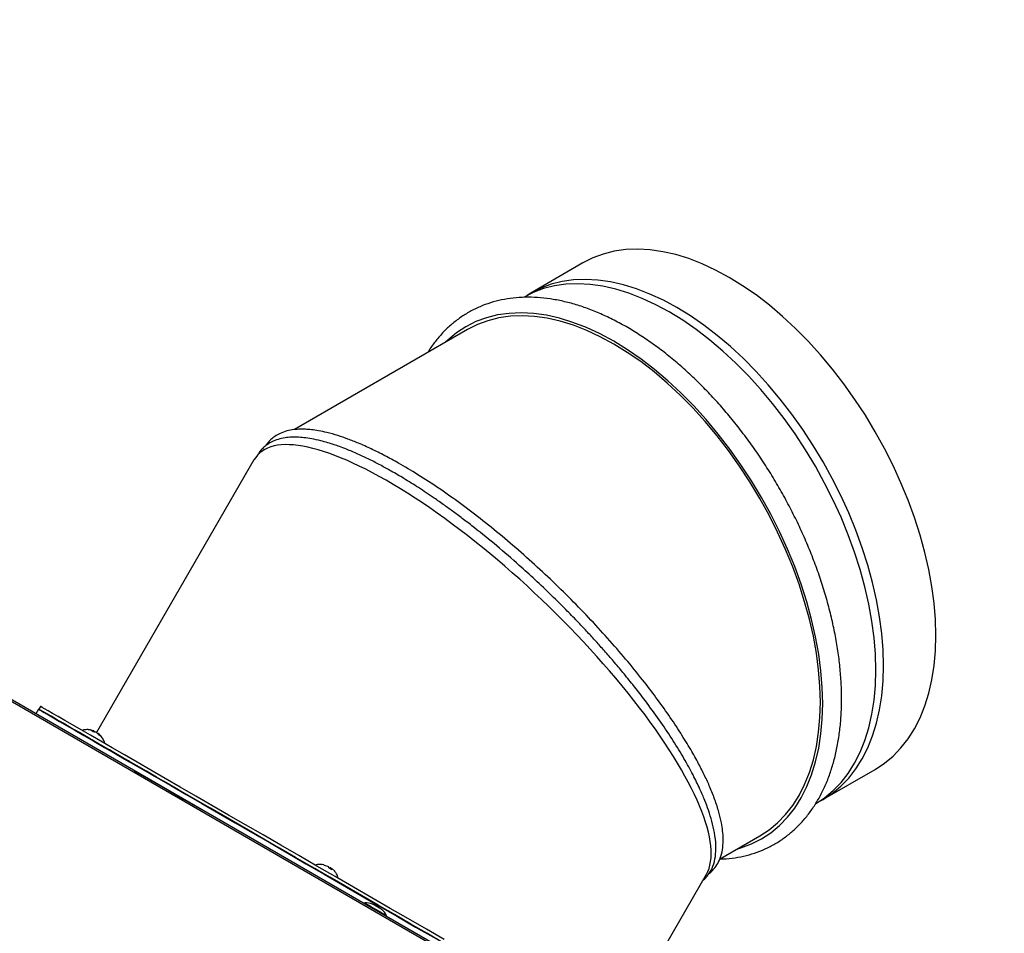
# Model space of a CAD drawing. Units: millimetres. Extents: x 625 to 4169, y 297 to 2762.
# Drawn here: x 3583 to 3860, y 2332 to 2589 of the extents above; entities that cross this region are included whole.
import ezdxf

# ---------------------------------------------------------------- set-up
doc = ezdxf.new("R2010")
doc.units = ezdxf.units.MM
doc.header["$LTSCALE"] = 10

msp = doc.modelspace()

# ---------------------------------------------------------------- linework, layer by layer
at = {"color": 7, "linetype": 'Continuous', "lineweight": 25}
for p, q in [((3859.88, 2236.13), (3248.61, 2589.01)), ((3859.93, 2236.66), (3249.43, 2589.09)), ((3741.39, 2520.7), (3726.72, 2512.2)), ((3708.97, 2501.97), (3660.24, 2473.84)), ((3648.87, 2465.3), (3604.61, 2388.64)), ((3588.81, 2396.01), (3588.35, 2395.22)), ((3588.29, 2395.2), (3587.54, 2393.91)), ((3602.28, 2387.18), (3600.56, 2388.18)), ((3603.87, 2389.1), (3602.95, 2389.31)), ((3603.87, 2389.1), (3602.95, 2389.31)), ((3603.55, 2388.96), (3604.47, 2388.76)), ((3603.55, 2388.96), (3604.47, 2388.76)), ((3603.85, 2389.08), (3603.59, 2389.16)), ((3603.85, 2389.08), (3603.59, 2389.16)), ((3603.87, 2389.1), (3603.76, 2388.91)), ((3604.49, 2388.74), (3604.49, 2388.74)), ((3605.09, 2388.4), (3604.99, 2388.22)), ((3605.09, 2388.4), (3605.06, 2388.34)), ((3605.08, 2388.08), (3605.7, 2387.72)), ((3605.08, 2388.08), (3605.7, 2387.72)), ((3601.95, 2387.37), (3601.93, 2387.33)), ((3601.95, 2387.37), (3601.93, 2387.33)), ((3604.53, 2385.83), (3604.55, 2385.87)), ((3604.53, 2385.83), (3604.55, 2385.87)), ((3604.55, 2385.87), (3606.03, 2385.02)), ((3606.03, 2385.02), (3606.03, 2385.02)), ((3607.8, 2383.99), (3609.33, 2383.11)), ((3607.8, 2383.99), (3607.8, 2383.99)), ((3609.33, 2383.11), (3609.31, 2383.07)), ((3609.33, 2383.11), (3609.31, 2383.07)), ((3613.55, 2380.67), (3611.17, 2382.05)), ((3611.91, 2381.57), (3611.93, 2381.61)), ((3611.91, 2381.57), (3611.93, 2381.61)), ((3808.9, 2369.84), (3823.6, 2378.3)), ((3633, 2369.45), (3632.97, 2369.41)), ((3779.84, 2353.04), (3791.17, 2359.58)), ((3670.83, 2347.61), (3666.72, 2349.98)), ((3667.1, 2349.77), (3667.62, 2349.46)), ((3667.1, 2349.77), (3667.1, 2349.77)), ((3667.62, 2349.46), (3667.6, 2349.42)), ((3667.62, 2349.46), (3667.6, 2349.42)), ((3668.63, 2351.39), (3669.82, 2351.03)), ((3668.63, 2351.39), (3669.82, 2351.03)), ((3669.92, 2350.64), (3670.77, 2350.16)), ((3669.92, 2350.64), (3670.77, 2350.16)), ((3670.47, 2350.65), (3670.33, 2350.41)), ((3670.67, 2350.54), (3670.53, 2350.3)), ((3670.67, 2350.54), (3671.58, 2349.69)), ((3670.67, 2350.54), (3671.58, 2349.69)), ((3749.74, 2303.1), (3776.15, 2348.83)), ((3670.2, 2347.92), (3670.22, 2347.96)), ((3670.2, 2347.92), (3670.22, 2347.96)), ((3670.22, 2347.96), (3671.21, 2347.39)), ((3671.21, 2347.39), (3671.21, 2347.39)), ((3680.03, 2340.74), (3679.93, 2340.57)), ((3686.06, 2337.03), (3686.16, 2337.2))]:
    msp.add_line(p, q, dxfattribs=at)
at = {"color": 7, "linetype": 'Continuous', "lineweight": 25, "flags": 128}
for points in [[(3823.6, 2378.3), (3823.64, 2378.32), (3826.24, 2380.02), (3828.65, 2382.03), (3830.87, 2384.32), (3832.88, 2386.89), (3834.67, 2389.73), (3836.24, 2392.82), (3837.58, 2396.16), (3838.68, 2399.73), (3839.55, 2403.51), (3840.17, 2407.48), (3840.54, 2411.64), (3840.67, 2415.96), (3840.54, 2420.42), (3840.17, 2425.01), (3839.55, 2429.7), (3838.68, 2434.48), (3837.58, 2439.32), (3836.24, 2444.2), (3834.67, 2449.11), (3832.88, 2454.02), (3830.87, 2458.91), (3828.65, 2463.76), (3826.24, 2468.55), (3823.64, 2473.26), (3820.86, 2477.86), (3817.92, 2482.35), (3814.83, 2486.69), (3811.6, 2490.87), (3808.24, 2494.88), (3804.78, 2498.7), (3801.22, 2502.3), (3797.58, 2505.68), (3793.87, 2508.81), (3790.12, 2511.69), (3786.33, 2514.31), (3782.53, 2516.65), (3778.73, 2518.7), (3774.94, 2520.46), (3771.19, 2521.91), (3767.49, 2523.05), (3763.84, 2523.87), (3760.28, 2524.38), (3756.82, 2524.57), (3753.46, 2524.44), (3750.23, 2523.98), (3747.14, 2523.21), (3744.2, 2522.12), (3741.42, 2520.72), (3741.39, 2520.7)], [(3807.85, 2369.26), (3808.94, 2369.86), (3811.54, 2371.57), (3813.95, 2373.57), (3816.17, 2375.86), (3818.18, 2378.43), (3819.97, 2381.27), (3821.54, 2384.36), (3822.88, 2387.7), (3823.98, 2391.26), (3824.85, 2395.04), (3825.47, 2399.02), (3825.84, 2403.17), (3825.96, 2407.49), (3825.84, 2411.95), (3825.47, 2416.54), (3824.85, 2421.23), (3823.98, 2426), (3822.88, 2430.84), (3821.54, 2435.73), (3819.97, 2440.63), (3818.18, 2445.54), (3816.17, 2450.43), (3813.95, 2455.28), (3811.54, 2460.06), (3808.94, 2464.77), (3806.16, 2469.38), (3803.22, 2473.86), (3800.13, 2478.2), (3796.9, 2482.38), (3793.55, 2486.39), (3790.09, 2490.2), (3786.53, 2493.8), (3782.89, 2497.18), (3779.18, 2500.32), (3775.43, 2503.2), (3771.65, 2505.81), (3767.85, 2508.15), (3764.04, 2510.2), (3760.26, 2511.96), (3756.51, 2513.41), (3752.8, 2514.55), (3749.16, 2515.37), (3745.61, 2515.88), (3742.14, 2516.07), (3738.79, 2515.93), (3735.56, 2515.48), (3732.47, 2514.71), (3729.53, 2513.62), (3726.75, 2512.22), (3725.69, 2511.57)], [(3806.82, 2368.64), (3809.39, 2370.33), (3811.8, 2372.33), (3814.02, 2374.62), (3816.03, 2377.19), (3817.82, 2380.03), (3819.39, 2383.12), (3820.73, 2386.46), (3821.83, 2390.02), (3822.7, 2393.8), (3823.32, 2397.78), (3823.69, 2401.93), (3823.81, 2406.25), (3823.69, 2410.71), (3823.32, 2415.3), (3822.7, 2419.99), (3821.83, 2424.76), (3820.73, 2429.6), (3819.39, 2434.48), (3817.82, 2439.39), (3816.03, 2444.3), (3814.02, 2449.19), (3811.8, 2454.04), (3809.39, 2458.82), (3806.79, 2463.53), (3804.01, 2468.13), (3801.08, 2472.62), (3797.98, 2476.96), (3794.75, 2481.14), (3791.4, 2485.15), (3787.94, 2488.96), (3784.38, 2492.56), (3780.74, 2495.94), (3777.03, 2499.07), (3773.28, 2501.96), (3769.5, 2504.57), (3765.7, 2506.91), (3761.9, 2508.96), (3758.11, 2510.71), (3754.36, 2512.17), (3750.65, 2513.31), (3747.02, 2514.13), (3743.46, 2514.64), (3739.99, 2514.83), (3736.64, 2514.69), (3733.41, 2514.24), (3730.32, 2513.47), (3727.38, 2512.38), (3724.64, 2511)], [(3784.97, 2356), (3785.85, 2356.26), (3788.83, 2357.36), (3791.64, 2358.78), (3794.27, 2360.5), (3796.71, 2362.53), (3798.95, 2364.85), (3800.98, 2367.44), (3802.79, 2370.32), (3804.38, 2373.45), (3805.73, 2376.82), (3806.85, 2380.43), (3807.72, 2384.25), (3808.35, 2388.27), (3808.73, 2392.47), (3808.85, 2396.84), (3808.73, 2401.35), (3808.35, 2405.99), (3807.72, 2410.74), (3806.85, 2415.57), (3805.73, 2420.46), (3804.38, 2425.4), (3802.79, 2430.36), (3800.98, 2435.33), (3798.95, 2440.27), (3796.71, 2445.18), (3794.27, 2450.02), (3791.64, 2454.78), (3788.83, 2459.44), (3785.85, 2463.97), (3782.73, 2468.37), (3779.46, 2472.6), (3776.07, 2476.65), (3772.56, 2480.51), (3768.96, 2484.15), (3765.28, 2487.56), (3761.54, 2490.74), (3757.74, 2493.65), (3753.91, 2496.3), (3750.07, 2498.66), (3746.22, 2500.74), (3742.39, 2502.51), (3738.6, 2503.98), (3734.85, 2505.13), (3731.17, 2505.97), (3727.57, 2506.48), (3724.07, 2506.67), (3720.67, 2506.53), (3717.41, 2506.07), (3714.28, 2505.29), (3711.31, 2504.19), (3708.5, 2502.77), (3705.87, 2501.05), (3703.43, 2499.03), (3702.77, 2498.39)], [(3791.17, 2359.58), (3791.17, 2359.58), (3793.77, 2361.29), (3796.18, 2363.29), (3798.4, 2365.58), (3800.41, 2368.15), (3802.2, 2370.99), (3803.77, 2374.09), (3805.11, 2377.42), (3806.22, 2380.99), (3807.08, 2384.77), (3807.7, 2388.75), (3808.07, 2392.9), (3808.2, 2397.22), (3808.07, 2401.68), (3807.7, 2406.27), (3807.08, 2410.96), (3806.22, 2415.74), (3805.11, 2420.58), (3803.77, 2425.46), (3802.2, 2430.37), (3800.41, 2435.28), (3798.4, 2440.17), (3796.18, 2445.02), (3793.77, 2449.81), (3791.17, 2454.51), (3788.39, 2459.12), (3785.45, 2463.6), (3782.36, 2467.95), (3779.13, 2472.13), (3775.78, 2476.14), (3772.31, 2479.95), (3768.75, 2483.55), (3765.11, 2486.93), (3761.41, 2490.07), (3757.66, 2492.95), (3753.87, 2495.56), (3750.07, 2497.9), (3746.27, 2499.95), (3742.48, 2501.71), (3738.73, 2503.16), (3735.02, 2504.3), (3731.38, 2505.13), (3727.82, 2505.63), (3724.36, 2505.82), (3721, 2505.69), (3717.77, 2505.23), (3714.68, 2504.46), (3711.74, 2503.37), (3708.97, 2501.97)], [(3702.36, 2330.47), (3697.37, 2333.34), (3692.31, 2336.26), (3687.2, 2339.21), (3682.06, 2342.18), (3676.9, 2345.17), (3671.73, 2348.15), (3666.58, 2351.12), (3661.47, 2354.07), (3656.41, 2356.99), (3651.43, 2359.87), (3646.53, 2362.7), (3641.73, 2365.47), (3637.05, 2368.17), (3632.52, 2370.79), (3628.13, 2373.32), (3623.91, 2375.75), (3619.88, 2378.08), (3616.04, 2380.3), (3612.41, 2382.4), (3609, 2384.36), (3605.82, 2386.2), (3602.89, 2387.89), (3600.22, 2389.43), (3597.81, 2390.82), (3595.67, 2392.06), (3593.81, 2393.13), (3592.24, 2394.04), (3590.96, 2394.78), (3589.97, 2395.35), (3589.28, 2395.74), (3588.9, 2395.96), (3588.81, 2396.01)], [(3588.29, 2395.2), (3588.3, 2395.2), (3588.53, 2395.06), (3589.07, 2394.75), (3589.9, 2394.27), (3591.04, 2393.62), (3592.46, 2392.79), (3594.18, 2391.8), (3596.18, 2390.65), (3598.46, 2389.33), (3601, 2387.87), (3603.8, 2386.25), (3606.86, 2384.49), (3610.15, 2382.58), (3613.67, 2380.55), (3617.41, 2378.4), (3621.35, 2376.12), (3625.48, 2373.74)], [(3701.9, 2329.67), (3696.91, 2332.55), (3691.86, 2335.47), (3686.75, 2338.42), (3681.6, 2341.39), (3676.44, 2344.37), (3671.27, 2347.36), (3666.13, 2350.33), (3661.02, 2353.28), (3655.96, 2356.2), (3650.97, 2359.08), (3646.07, 2361.91), (3641.27, 2364.68), (3636.6, 2367.38), (3632.06, 2370), (3627.67, 2372.53), (3623.45, 2374.96), (3619.42, 2377.29), (3615.58, 2379.51), (3611.95, 2381.6), (3608.54, 2383.57), (3605.37, 2385.4), (3602.44, 2387.1), (3599.76, 2388.64), (3597.35, 2390.03), (3595.21, 2391.27), (3593.35, 2392.34), (3591.78, 2393.25), (3590.5, 2393.98), (3589.51, 2394.55), (3588.83, 2394.95), (3588.44, 2395.17), (3588.36, 2395.22), (3588.58, 2395.09), (3589.11, 2394.79), (3589.93, 2394.31), (3591.06, 2393.66), (3592.47, 2392.84), (3594.18, 2391.86), (3596.17, 2390.71), (3598.43, 2389.4), (3600.97, 2387.94), (3601.95, 2387.37)], [(3600.56, 2388.18), (3600.37, 2388.29), (3600.5, 2388.21), (3600.92, 2387.97), (3601.57, 2387.6), (3601.95, 2387.37)], [(3606.03, 2385.02), (3606.22, 2384.91), (3606.09, 2384.98), (3605.67, 2385.23), (3605.02, 2385.6), (3604.24, 2386.05), (3603.44, 2386.51), (3602.76, 2386.91), (3602.28, 2387.18)], [(3604.55, 2385.87), (3606.81, 2384.56), (3609.33, 2383.11)], [(3667.62, 2349.46), (3665.16, 2350.88), (3660.58, 2353.53), (3656.06, 2356.14), (3651.63, 2358.7), (3647.3, 2361.19), (3643.1, 2363.62), (3639.04, 2365.96), (3635.14, 2368.21), (3631.42, 2370.36), (3627.89, 2372.4), (3624.57, 2374.32), (3621.47, 2376.11), (3618.6, 2377.76), (3615.98, 2379.28), (3613.62, 2380.64), (3611.53, 2381.84), (3609.71, 2382.89), (3608.19, 2383.77), (3606.95, 2384.49), (3606.01, 2385.03), (3605.37, 2385.4), (3605.04, 2385.59), (3605.01, 2385.61), (3605.28, 2385.45), (3605.86, 2385.11), (3606.74, 2384.6), (3607.92, 2383.92), (3609.4, 2383.07), (3611.16, 2382.05), (3613.2, 2380.88), (3615.51, 2379.54), (3618.08, 2378.06), (3620.9, 2376.43), (3623.95, 2374.66), (3627.23, 2372.77), (3630.72, 2370.75), (3632.99, 2369.45)], [(3611.17, 2382.05), (3610.58, 2382.38), (3609.83, 2382.82), (3609.03, 2383.28), (3608.29, 2383.71), (3607.74, 2384.03), (3607.45, 2384.19), (3607.47, 2384.18), (3607.8, 2383.99)], [(3611.93, 2381.61), (3612.32, 2381.38), (3613.05, 2380.96), (3613.61, 2380.64), (3613.9, 2380.47), (3613.88, 2380.48), (3613.55, 2380.67)], [(3611.93, 2381.6), (3613.6, 2380.64), (3617.33, 2378.49), (3621.26, 2376.22), (3625.38, 2373.84), (3629.68, 2371.35), (3632.99, 2369.44)], [(3615.27, 2377.9), (3616.66, 2377.1), (3620.6, 2374.82), (3624.73, 2372.44)], [(3625.48, 2373.74), (3629.78, 2371.25), (3634.24, 2368.68), (3638.85, 2366.02), (3643.59, 2363.28), (3648.44, 2360.48), (3653.39, 2357.62), (3658.41, 2354.72), (3663.5, 2351.79), (3668.63, 2348.82), (3673.79, 2345.85), (3678.95, 2342.86), (3684.11, 2339.89), (3689.24, 2336.92), (3694.33, 2333.99), (3699.35, 2331.09)], [(3624.73, 2372.44), (3629.03, 2369.95), (3633.49, 2367.38), (3635.16, 2366.42)], [(3666.72, 2349.98), (3665.95, 2350.43), (3665.32, 2350.79), (3664.94, 2351.01), (3664.86, 2351.06), (3665.08, 2350.93), (3665.59, 2350.64), (3666.3, 2350.23), (3667.1, 2349.77)], [(3740.67, 2307.28), (3739.49, 2307.97), (3737.18, 2309.3), (3734.61, 2310.79), (3731.79, 2312.41), (3728.73, 2314.18), (3725.45, 2316.07), (3721.96, 2318.09), (3718.27, 2320.22), (3714.41, 2322.45), (3710.38, 2324.78), (3706.2, 2327.19), (3701.9, 2329.67), (3697.49, 2332.22), (3692.98, 2334.82), (3688.41, 2337.46), (3683.78, 2340.13), (3679.13, 2342.82), (3674.46, 2345.52), (3670.22, 2347.96)], [(3671.21, 2347.39), (3671.98, 2346.95), (3672.6, 2346.59), (3672.99, 2346.37), (3673.07, 2346.32), (3672.84, 2346.45), (3672.33, 2346.74), (3671.63, 2347.15), (3670.83, 2347.61)], [(3680.03, 2340.74), (3680.16, 2340.67), (3680.61, 2340.41), (3681.33, 2339.99)], [(3684.82, 2338.93), (3684.79, 2338.95), (3684.58, 2339.07), (3684.21, 2339.29), (3683.73, 2339.56), (3683.22, 2339.86), (3682.76, 2340.13), (3682.41, 2340.33), (3682.22, 2340.43), (3682.2, 2340.44)], [(3681.33, 2339.99), (3682.24, 2339.47), (3683.24, 2338.89), (3684.23, 2338.32), (3685.09, 2337.82), (3685.74, 2337.45), (3686.1, 2337.24), (3686.16, 2337.2)]]:
    msp.add_lwpolyline(points, dxfattribs=at)
at = {"color": 7, "linetype": 'Continuous', "lineweight": 25}
for centre, radius, start, end in [((3602.08, 2387.11), 2.36, 51.5248, 68.483), ((3603.5, 2386.27), 2.67, 68.1895, 84.3008), ((3602.8, 2386.64), 2.7, 32.221, 51.7666), ((3603.42, 2386.28), 2.7, 32.221, 51.7666), ((3668.41, 2351.25), 0.257, 34.2167, 85.8165), ((3669.23, 2350.67), 0.69, 357.9211, 31.4101), ((3670.46, 2349.96), 0.691, 88.6157, 122.0858), ((3670.08, 2350.18), 0.69, 357.9211, 31.4101), ((3680.22, 2333.98), 6.77, 72.9109, 91.5485), ((3680.22, 2333.98), 6.77, 28.4515, 47.0891)]:
    msp.add_arc(centre, radius, start, end, dxfattribs=at)
msp.add_ellipse((3712.51, 2407.07), major_axis=(62.52, -59.73), ratio=0.296642, start_param=0.072141, end_param=3.213734, dxfattribs=at)
for points, knots in [([(3779.86, 2353.1), (3780.49, 2353.12), (3782.25, 2353.16), (3785.03, 2353.56), (3788.19, 2354.27), (3791.21, 2355.28), (3794.07, 2356.58), (3796.78, 2358.14), (3799.32, 2359.98), (3801.68, 2362.07), (3803.86, 2364.42), (3805.85, 2367.02), (3807.64, 2369.85), (3809.23, 2372.92), (3810.61, 2376.21), (3811.77, 2379.71), (3812.71, 2383.4), (3813.42, 2387.27), (3813.91, 2391.31), (3814.16, 2395.5), (3814.19, 2399.82), (3813.98, 2404.26), (3813.55, 2408.79), (3812.89, 2413.41), (3812, 2418.09), (3810.9, 2422.82), (3809.59, 2427.58), (3808.07, 2432.36), (3806.34, 2437.13), (3804.42, 2441.89), (3802.31, 2446.61), (3800.02, 2451.27), (3797.55, 2455.87), (3794.92, 2460.38), (3792.14, 2464.79), (3789.22, 2469.08), (3786.15, 2473.23), (3782.97, 2477.24), (3779.67, 2481.08), (3776.28, 2484.74), (3772.79, 2488.22), (3769.23, 2491.49), (3765.6, 2494.54), (3761.92, 2497.37), (3758.2, 2499.96), (3754.46, 2502.3), (3750.7, 2504.38), (3746.94, 2506.2), (3743.19, 2507.74), (3739.47, 2509), (3735.78, 2509.96), (3732.16, 2510.64), (3728.61, 2511.02), (3725.14, 2511.09), (3721.78, 2510.87), (3718.53, 2510.35), (3715.41, 2509.54), (3712.44, 2508.45), (3709.62, 2507.07), (3706.97, 2505.42), (3704.48, 2503.51), (3702.17, 2501.34), (3700.06, 2498.9), (3698.58, 2496.94), (3697.87, 2495.73), (3697.73, 2495.48)], [0, 0, 0, 0, 0.008929, 0.025019, 0.041017, 0.056928, 0.072766, 0.088557, 0.104333, 0.120116, 0.135938, 0.151825, 0.167793, 0.183847, 0.199986, 0.216198, 0.232468, 0.248783, 0.265127, 0.281489, 0.297859, 0.314229, 0.330595, 0.346954, 0.363306, 0.379649, 0.395983, 0.412311, 0.428631, 0.444947, 0.461257, 0.477565, 0.49387, 0.510175, 0.526481, 0.542787, 0.559097, 0.575411, 0.59173, 0.608056, 0.624389, 0.640732, 0.657084, 0.673447, 0.68982, 0.706204, 0.722597, 0.738996, 0.755396, 0.771787, 0.788161, 0.804503, 0.820798, 0.837029, 0.853181, 0.869244, 0.885214, 0.9011, 0.916921, 0.932704, 0.948479, 0.964271, 0.98011, 0.99602, 1, 1, 1, 1]), ([(3776.91, 2349.1), (3776.95, 2349.12), (3777.43, 2349.44), (3778.29, 2350.33), (3779.42, 2351.86), (3780.29, 2353.89), (3780.79, 2356.24), (3780.91, 2358.67), (3780.74, 2361), (3780.36, 2363.47), (3779.67, 2366.35), (3778.59, 2369.69), (3777.23, 2373.14), (3775.68, 2376.52), (3773.89, 2380.04), (3771.68, 2384), (3768.9, 2388.55), (3765.64, 2393.46), (3762.05, 2398.47), (3758.02, 2403.74), (3753.5, 2409.3), (3748.4, 2415.18), (3743.03, 2421.02), (3737.4, 2426.8), (3731.56, 2432.46), (3725.56, 2437.96), (3719.44, 2443.25), (3713.25, 2448.29), (3707.05, 2453.01), (3700.93, 2457.34), (3695.05, 2461.18), (3689.99, 2464.2), (3685.63, 2466.57), (3681.89, 2468.43), (3678.42, 2469.98), (3675.3, 2471.22), (3672.32, 2472.24), (3669.57, 2473.01), (3667.1, 2473.53), (3665.08, 2473.82), (3663.36, 2473.95), (3661.73, 2473.97), (3659.97, 2473.85), (3658.05, 2473.49), (3656.25, 2472.85), (3654.76, 2472.01), (3653.62, 2471.08), (3652.78, 2470.19), (3652.38, 2469.58), (3652.2, 2469.32)], [0, 0, 0, 0, 0.001468, 0.017531, 0.037729, 0.060046, 0.084065, 0.105918, 0.12451, 0.141671, 0.164006, 0.188172, 0.211142, 0.231504, 0.251461, 0.274454, 0.300278, 0.327605, 0.353912, 0.379052, 0.408846, 0.438122, 0.467321, 0.496282, 0.525269, 0.553978, 0.582737, 0.611436, 0.640221, 0.668918, 0.697296, 0.724409, 0.743749, 0.764076, 0.783726, 0.801204, 0.818164, 0.837918, 0.853929, 0.868602, 0.881553, 0.893343, 0.90784, 0.92594, 0.945347, 0.962638, 0.977405, 0.99045, 1, 1, 1, 1]), ([(3775.14, 2347.09), (3775.42, 2347.33), (3776.02, 2347.85), (3777.06, 2349.15), (3778.08, 2351.09), (3778.74, 2353.81), (3778.89, 2356.95), (3778.51, 2360.29), (3777.75, 2363.62), (3776.81, 2366.65), (3775.68, 2369.66), (3774.26, 2372.96), (3772.35, 2376.86), (3769.86, 2381.39), (3766.84, 2386.34), (3763.37, 2391.54), (3759.57, 2396.82), (3755.94, 2401.51), (3752.74, 2405.47), (3750.08, 2408.63), (3747.55, 2411.54), (3745.11, 2414.27), (3742.68, 2416.92), (3740, 2419.76), (3736.65, 2423.22), (3732.58, 2427.26), (3728.06, 2431.55), (3722.93, 2436.23), (3717.23, 2441.15), (3711.98, 2445.41), (3707.91, 2448.55), (3705.08, 2450.66), (3702.31, 2452.66), (3699.02, 2454.97), (3695.21, 2457.51), (3691.19, 2460.02), (3687.65, 2462.1), (3684.43, 2463.87), (3681.29, 2465.49), (3678.07, 2467), (3675.26, 2468.19), (3673.05, 2469.03), (3671.32, 2469.64), (3669.54, 2470.2), (3667.42, 2470.78), (3665.16, 2471.27), (3662.97, 2471.59), (3661.08, 2471.73), (3659.32, 2471.72), (3657.5, 2471.55), (3655.63, 2471.14), (3653.92, 2470.47), (3652.53, 2469.63), (3651.46, 2468.73), (3650.63, 2467.8), (3650.12, 2467.1), (3649.91, 2466.68), (3649.87, 2466.62)], [0, 0, 0, 0, 0.011227, 0.024442, 0.050816, 0.077456, 0.104946, 0.134242, 0.157892, 0.179046, 0.19757, 0.217829, 0.241868, 0.268813, 0.296614, 0.324601, 0.352581, 0.379363, 0.396653, 0.41247, 0.426907, 0.4404, 0.453206, 0.466653, 0.483006, 0.505265, 0.527933, 0.549191, 0.57888, 0.607968, 0.622233, 0.63535, 0.647373, 0.660856, 0.681721, 0.701447, 0.719183, 0.734337, 0.750587, 0.76835, 0.786512, 0.797995, 0.807082, 0.817762, 0.830901, 0.847818, 0.863661, 0.878, 0.891231, 0.906473, 0.924427, 0.943102, 0.959581, 0.973479, 0.985729, 0.997795, 1, 1, 1, 1]), ([(3603.34, 2389.25), (3603.19, 2389.3), (3602.61, 2389.5), (3601.62, 2389.53), (3600.84, 2389.35), (3600.5, 2389.27)], [0, 0, 0, 0, 0.168718, 0.632692, 1, 1, 1, 1]), ([(3602.88, 2389.39), (3602.43, 2389.45), (3601.63, 2389.55), (3600.85, 2389.35), (3600.5, 2389.27)], [0, 0, 0, 0, 0.558143, 1, 1, 1, 1]), ([(3606.92, 2385.56), (3606.83, 2385.87), (3606.64, 2386.55), (3606.03, 2387.49), (3605.49, 2388.14), (3605.12, 2388.37), (3605.09, 2388.39)], [0, 0, 0, 0, 0.2787935, 0.61832, 0.9723677, 1, 1, 1, 1]), ([(3606.92, 2385.56), (3606.83, 2385.87), (3606.64, 2386.55), (3606.03, 2387.49), (3605.49, 2388.14), (3605.12, 2388.37), (3605.09, 2388.39)], [0, 0, 0, 0, 0.2787935, 0.61832, 0.9723677, 1, 1, 1, 1]), ([(3668.44, 2351.46), (3668.19, 2351.51), (3667.52, 2351.63), (3666.73, 2351.57), (3666.25, 2351.38), (3666.18, 2351.35)], [0, 0, 0, 0, 0.333387, 0.896141, 1, 1, 1, 1]), ([(3668.44, 2351.46), (3668.19, 2351.51), (3667.52, 2351.63), (3666.73, 2351.57), (3666.25, 2351.38), (3666.18, 2351.35)], [0, 0, 0, 0, 0.333387, 0.896141, 1, 1, 1, 1]), ([(3672.57, 2347.66), (3672.55, 2347.79), (3672.45, 2348.32), (3672.08, 2349.07), (3671.63, 2349.58), (3671.46, 2349.78)], [0, 0, 0, 0, 0.156668, 0.674134, 1, 1, 1, 1]), ([(3672.57, 2347.66), (3672.55, 2347.79), (3672.45, 2348.32), (3672.08, 2349.07), (3671.63, 2349.58), (3671.46, 2349.78)], [0, 0, 0, 0, 0.156668, 0.674134, 1, 1, 1, 1])]:
    msp.add_open_spline(points, degree=3, knots=knots, dxfattribs=at)

doc.saveas('drawing.dxf')
